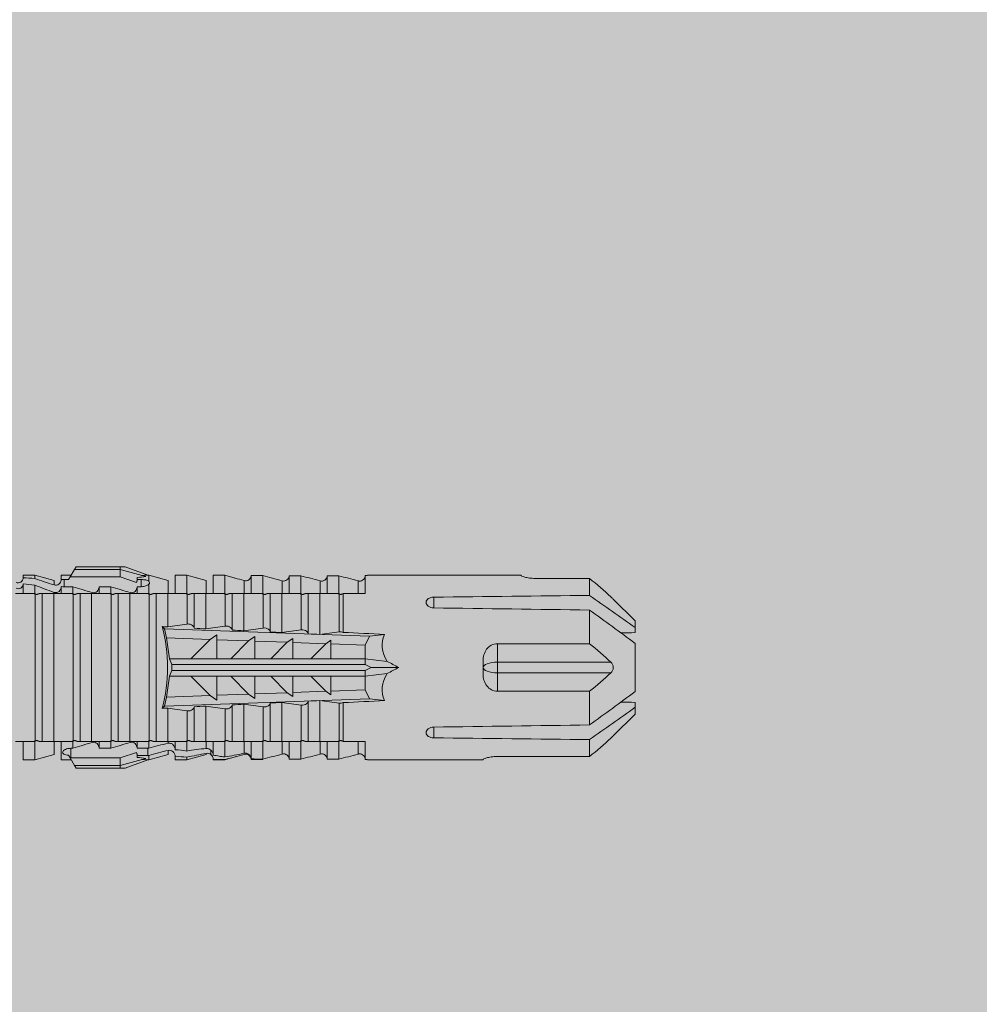
# Model space of a CAD drawing. Units: millimetres. Extents: x -2265 to 1642, y 1000 to 3658.
# Drawn here: x -1022 to -971, y 1825 to 1877 of the extents above; entities that cross this region are included whole.
import ezdxf

# ---------------------------------------------------------------- set-up
doc = ezdxf.new("R2010")
doc.units = ezdxf.units.MM
doc.layers.add('90%', color=7, linetype='Continuous', transparency=0.9)
doc.layers.add('Schmale Volllinie_Rot', color=1, linetype='Continuous', lineweight=13)

# ---------------------------------------------------------------- blocks, each defined once
blk = doc.blocks.new('HRD')
at = {"layer": 'Schmale Volllinie_Rot'}
for p, q in [((59.298, 1.2), (59.072, 0.809)), ((59.385, 1.352), (59.298, 1.2)), ((61.729, 1.2), (59.298, 1.2)), ((61.729, 1.352), (59.385, 1.352)), ((61.729, 1.352), (61.996, 1.352)), ((61.729, 1.2), (61.729, 1.352)), ((61.729, 1.2), (63.101, 0.833)), ((61.729, 0.809), (61.729, 1.2)), ((61.996, 1.352), (63.194, 0.897)), ((57.188, 0.897), (56.582, 0.897)), ((56.582, 0.897), (56.582, 0.772)), ((58.22, 0.621), (57.188, 0.897)), ((57.188, 0.897), (57.188, 0.727)), ((58.22, 0.621), (58.22, 0.385)), ((59.123, 0.897), (58.601, 0.897)), ((58.601, 0.897), (58.601, 0.672)), ((58.76, 0.671), (58.76, 0.294)), ((58.992, 0.671), (58.76, 0.671)), ((59.072, 0.809), (58.992, 0.671)), ((61.729, 0.809), (59.072, 0.809)), ((62.594, 0.521), (61.729, 0.809)), ((62.638, 0.671), (62.638, 0.774)), ((62.848, 0.671), (62.638, 0.671)), ((62.848, 0.671), (62.848, 0.294)), ((63.243, 0.897), (63.194, 0.897)), ((64.276, 0.621), (63.243, 0.897)), ((63.243, 0.587), (63.243, 0.897)), ((64.276, -0.049), (64.276, 0.621)), ((65.262, 0.897), (64.656, 0.897)), ((64.656, -0.074), (64.656, 0.897)), ((66.294, 0.621), (65.262, 0.897)), ((65.262, -0.074), (65.262, 0.897)), ((66.294, -0.049), (66.294, 0.621)), ((67.281, 0.897), (66.675, 0.897)), ((66.675, -0.074), (66.675, 0.897)), ((67.83, 0.75), (67.281, 0.897)), ((67.281, -0.074), (67.281, 0.897)), ((68.313, -0.049), (68.313, 0.618)), ((68.694, -0.074), (68.694, 0.89)), ((69.299, -0.074), (69.299, 0.883)), ((70.332, -0.049), (70.332, 0.599)), ((70.712, -0.074), (70.712, 0.877)), ((70.712, 0.877), (71.318, 0.877)), ((71.318, -0.074), (71.318, 0.877)), ((72.35, -0.049), (72.35, 0.599)), ((72.731, -0.074), (72.731, 0.877)), ((72.731, 0.877), (73.337, 0.877)), ((73.337, -0.074), (73.337, 0.877)), ((74.369, -0.074), (74.369, 0.599)), ((74.75, -0.074), (74.75, 0.887)), ((83.026, 0.897), (74.871, 0.897)), ((83.026, 0.885), (83.026, 0.897)), ((86.66, 0.732), (83.783, 0.732)), ((86.66, -0.17), (86.66, 0.732)), ((56.582, -0.074), (56.582, 0.453)), ((57.188, -0.074), (57.188, 0.38)), ((58.601, -0.074), (58.601, 0.295)), ((58.76, 0.294), (59.206, 0.294)), ((59.206, -0.074), (59.206, 0.294)), ((60.619, -0.074), (60.619, 0.294)), ((60.619, 0.294), (61.225, 0.294)), ((61.225, -0.074), (61.225, 0.294)), ((62.638, -0.074), (62.638, 0.294)), ((62.638, 0.294), (62.848, 0.294)), ((63.243, -0.074), (63.243, 0.419)), ((57.188, -0.074), (57.12, -0.074)), ((57.21, -7.891), (57.21, -0.104)), ((57.591, -7.921), (57.591, -0.074)), ((58.197, -0.074), (57.591, -0.074)), ((58.197, -7.921), (58.197, -0.074)), ((58.22, -0.068), (58.22, -0.008)), ((59.206, -0.074), (59.139, -0.074)), ((59.229, -7.891), (59.229, -0.104)), ((60.215, -0.074), (59.61, -0.074)), ((59.61, -7.921), (59.61, -0.074)), ((60.215, -7.921), (60.215, -0.074)), ((61.225, -0.074), (61.157, -0.074)), ((61.248, -7.891), (61.248, -0.104)), ((62.234, -0.074), (61.629, -0.074)), ((61.629, -7.921), (61.629, -0.074)), ((62.234, -7.921), (62.234, -0.074)), ((63.243, -0.074), (63.176, -0.074)), ((63.266, -7.891), (63.266, -0.104)), ((63.647, -7.921), (63.647, -0.074)), ((64.253, -0.074), (63.647, -0.074)), ((64.253, -1.844), (64.253, -0.074)), ((65.262, -0.074), (65.194, -0.074)), ((65.285, -1.692), (65.285, -0.104)), ((66.271, -0.074), (65.666, -0.074)), ((65.666, -1.915), (65.666, -0.074)), ((66.271, -1.945), (66.271, -0.074)), ((67.281, -0.074), (67.213, -0.074)), ((67.304, -1.798), (67.304, -0.104)), ((68.29, -0.074), (67.684, -0.074)), ((67.684, -2.015), (67.684, -0.074)), ((68.29, -2.045), (68.29, -0.074)), ((69.299, -0.074), (69.232, -0.074)), ((69.322, -1.903), (69.322, -0.104)), ((70.309, -0.074), (69.703, -0.074)), ((69.703, -2.114), (69.703, -0.074)), ((70.309, -2.144), (70.309, -0.074)), ((71.318, -0.074), (71.25, -0.074)), ((71.341, -2.005), (71.341, -0.104)), ((72.327, -0.074), (71.722, -0.074)), ((71.722, -2.212), (71.722, -0.074)), ((72.327, -2.241), (72.327, -0.074)), ((73.337, -0.074), (73.269, -0.074)), ((73.36, -2.106), (73.36, -0.104)), ((74.75, -0.074), (73.579, -0.074)), ((73.579, -0.074), (73.579, -2.133)), ((78.383, -0.263), (78.383, -0.834)), ((89.082, -1.525), (87.92, -0.362)), ((86.66, -2.735), (86.66, -0.946)), ((89.082, -1.882), (89.082, -1.525)), ((64.086, -1.937), (63.966, -1.829)), ((64.189, -2.422), (64.086, -1.937)), ((64.086, -1.937), (74.964, -2.339)), ((89.082, -2.147), (89.082, -1.882)), ((64.349, -3.544), (64.189, -2.422)), ((66.501, -2.508), (64.189, -2.422)), ((65.486, -3.544), (66.501, -2.508)), ((66.87, -2.261), (66.501, -2.508)), ((66.87, -2.521), (66.87, -2.261)), ((66.87, -2.521), (66.87, -3.544)), ((68.553, -2.583), (66.87, -2.521)), ((67.612, -3.544), (68.553, -2.583)), ((68.888, -2.358), (68.553, -2.583)), ((68.888, -2.596), (68.888, -2.358)), ((68.888, -2.596), (68.888, -3.544)), ((70.605, -2.659), (68.888, -2.596)), ((70.907, -2.456), (70.605, -2.659)), ((70.907, -2.67), (70.907, -2.456)), ((72.926, -2.554), (72.657, -2.735)), ((72.926, -2.745), (72.926, -2.554)), ((74.964, -2.339), (74.75, -2.812)), ((74.964, -2.339), (75.773, -2.24)), ((69.738, -3.544), (70.605, -2.659)), ((70.907, -2.67), (70.907, -3.544)), ((72.657, -2.735), (70.907, -2.67)), ((71.864, -3.544), (72.657, -2.735)), ((72.926, -2.745), (72.926, -3.544)), ((74.75, -2.812), (72.926, -2.745)), ((74.75, -3.544), (74.75, -2.812)), ((81.765, -2.735), (81.765, -3.712)), ((81.765, -2.735), (86.66, -2.735)), ((89.082, -2.717), (89.082, -5.278)), ((64.349, -3.544), (65.486, -3.544)), ((64.465, -3.846), (64.349, -3.544)), ((65.486, -3.544), (66.87, -3.544)), ((66.87, -3.544), (67.612, -3.544)), ((67.612, -3.544), (68.888, -3.544)), ((68.888, -3.544), (69.738, -3.544)), ((69.738, -3.544), (70.907, -3.544)), ((70.907, -3.544), (71.864, -3.544)), ((71.864, -3.544), (72.926, -3.544)), ((72.926, -3.544), (74.75, -3.544)), ((75.916, -3.672), (74.75, -3.544)), ((74.75, -3.544), (74.75, -3.544)), ((74.75, -3.846), (74.75, -3.544)), ((81.008, -3.652), (81.008, -4.344)), ((64.349, -4.452), (64.465, -4.149)), ((64.465, -3.846), (74.75, -3.846)), ((64.465, -4.149), (64.465, -3.846)), ((64.465, -4.149), (74.75, -4.149)), ((75.062, -3.998), (74.75, -3.846)), ((74.75, -4.149), (75.062, -3.998)), ((74.75, -4.452), (74.75, -4.149)), ((75.062, -3.998), (76.529, -3.998)), ((81.765, -3.712), (87.792, -3.712)), ((81.765, -3.712), (81.765, -4.283)), ((64.189, -5.573), (64.349, -4.452)), ((64.349, -4.452), (65.486, -4.452)), ((65.486, -4.452), (66.87, -4.452)), ((66.501, -5.488), (65.486, -4.452)), ((66.87, -4.452), (66.87, -5.474)), ((66.87, -4.452), (67.612, -4.452)), ((67.612, -4.452), (68.888, -4.452)), ((68.553, -5.412), (67.612, -4.452)), ((68.888, -4.452), (69.738, -4.452)), ((68.888, -4.452), (68.888, -5.4)), ((69.738, -4.452), (70.907, -4.452)), ((70.605, -5.337), (69.738, -4.452)), ((70.907, -4.452), (70.907, -5.325)), ((70.907, -4.452), (71.864, -4.452)), ((72.657, -5.261), (71.864, -4.452)), ((71.864, -4.452), (72.926, -4.452)), ((72.926, -4.452), (72.926, -5.251)), ((72.926, -4.452), (74.75, -4.452)), ((74.75, -4.452), (75.916, -4.324)), ((74.75, -4.452), (74.75, -4.452)), ((74.75, -5.184), (74.75, -4.452)), ((81.765, -4.283), (81.765, -5.261)), ((81.765, -4.283), (87.792, -4.283)), ((72.926, -5.251), (74.75, -5.184)), ((74.75, -5.184), (74.964, -5.657)), ((64.086, -6.058), (64.189, -5.573)), ((74.964, -5.657), (64.086, -6.058)), ((64.189, -5.573), (66.501, -5.488)), ((66.501, -5.488), (66.87, -5.735)), ((66.87, -5.474), (68.553, -5.412)), ((66.87, -5.735), (66.87, -5.474)), ((68.553, -5.412), (68.888, -5.637)), ((68.888, -5.4), (70.605, -5.337)), ((68.888, -5.637), (68.888, -5.4)), ((70.605, -5.337), (70.907, -5.539)), ((70.907, -5.325), (72.657, -5.261)), ((70.907, -5.539), (70.907, -5.325)), ((72.657, -5.261), (72.926, -5.441)), ((72.926, -5.441), (72.926, -5.251)), ((75.773, -5.755), (74.964, -5.657)), ((86.66, -5.261), (81.765, -5.261)), ((86.66, -7.05), (86.66, -5.261)), ((63.966, -6.166), (64.086, -6.058)), ((64.253, -7.921), (64.253, -6.152)), ((65.666, -7.921), (65.666, -6.08)), ((66.271, -7.921), (66.271, -6.05)), ((67.304, -7.891), (67.304, -6.197)), ((67.684, -7.921), (67.684, -5.98)), ((68.29, -7.921), (68.29, -5.95)), ((69.322, -7.891), (69.322, -6.093)), ((69.703, -7.921), (69.703, -5.881)), ((70.309, -7.921), (70.309, -5.852)), ((71.341, -7.891), (71.341, -5.99)), ((71.722, -7.921), (71.722, -5.784)), ((72.327, -7.921), (72.327, -5.755)), ((73.36, -7.891), (73.36, -5.889)), ((73.579, -5.862), (73.579, -7.921)), ((89.082, -6.113), (89.082, -5.849)), ((89.082, -6.113), (89.082, -6.471)), ((65.285, -7.891), (65.285, -6.304)), ((87.92, -7.633), (89.082, -6.471)), ((78.383, -7.162), (78.383, -7.733)), ((86.66, -8.727), (86.66, -7.825)), ((56.582, -8.893), (56.582, -7.921)), ((57.188, -7.921), (57.12, -7.921)), ((57.188, -8.893), (57.188, -7.921)), ((58.197, -7.921), (57.591, -7.921)), ((58.22, -8.616), (58.22, -7.944)), ((58.601, -8.893), (58.601, -7.921)), ((59.114, -8.804), (59.114, -8.29)), ((59.206, -8.29), (59.114, -8.29)), ((59.206, -7.921), (59.139, -7.921)), ((59.206, -8.29), (59.206, -7.921)), ((60.215, -7.921), (59.61, -7.921)), ((60.619, -8.29), (60.619, -7.921)), ((61.225, -8.29), (60.619, -8.29)), ((61.225, -7.921), (61.157, -7.921)), ((61.225, -8.29), (61.225, -7.921)), ((62.234, -7.921), (61.629, -7.921)), ((62.638, -8.29), (62.638, -7.921)), ((63.201, -8.29), (62.638, -8.29)), ((63.243, -7.921), (63.176, -7.921)), ((63.201, -8.667), (63.201, -8.29)), ((63.243, -8.29), (63.243, -7.921)), ((64.253, -7.921), (63.647, -7.921)), ((64.276, -8.02), (64.276, -7.931)), ((64.656, -8.363), (64.656, -7.921)), ((65.262, -7.921), (65.194, -7.921)), ((65.262, -8.433), (65.262, -7.921)), ((66.271, -7.921), (65.666, -7.921)), ((66.294, -8.295), (66.294, -7.943)), ((66.675, -8.651), (66.675, -7.921)), ((67.281, -7.921), (67.213, -7.921)), ((67.281, -8.746), (67.281, -7.921)), ((68.29, -7.921), (67.684, -7.921)), ((68.313, -8.554), (68.313, -7.947)), ((68.694, -8.849), (68.694, -7.921)), ((69.299, -7.921), (69.232, -7.921)), ((69.299, -8.864), (69.299, -7.921)), ((70.309, -7.921), (69.703, -7.921)), ((70.332, -8.595), (70.332, -7.926)), ((70.712, -8.872), (70.712, -7.921)), ((71.318, -7.921), (71.25, -7.921)), ((71.318, -8.872), (71.318, -7.921)), ((72.327, -7.921), (71.722, -7.921)), ((72.35, -8.595), (72.35, -7.926)), ((72.731, -8.872), (72.731, -7.921)), ((73.337, -7.921), (73.269, -7.921)), ((73.337, -8.872), (73.337, -7.921)), ((74.75, -7.921), (73.579, -7.921)), ((74.369, -8.595), (74.369, -7.921)), ((74.75, -8.883), (74.75, -7.921)), ((57.188, -8.893), (58.22, -8.616)), ((58.989, -8.661), (59.071, -8.803)), ((59.071, -8.803), (59.298, -9.196)), ((59.114, -8.804), (61.729, -8.804)), ((61.729, -8.804), (62.594, -8.516)), ((61.729, -9.196), (61.729, -8.804)), ((61.729, -9.196), (63.101, -8.828)), ((62.638, -8.667), (63.201, -8.667)), ((62.638, -8.769), (62.638, -8.667)), ((63.243, -8.893), (64.276, -8.616)), ((63.243, -8.667), (63.243, -8.893)), ((64.276, -8.402), (64.276, -8.616)), ((64.656, -8.715), (64.656, -8.893)), ((65.262, -8.893), (66.294, -8.616)), ((65.262, -8.758), (65.262, -8.893)), ((66.294, -8.561), (66.294, -8.616)), ((66.545, -8.625), (66.549, -8.392)), ((66.675, -8.868), (66.675, -8.893)), ((67.281, -8.893), (67.83, -8.746)), ((71.318, -8.872), (70.712, -8.872)), ((73.337, -8.872), (72.731, -8.872)), ((81.008, -8.881), (81.008, -8.893)), ((81.765, -8.727), (86.66, -8.727)), ((56.582, -8.893), (57.188, -8.893)), ((58.601, -8.893), (59.123, -8.893)), ((61.729, -9.196), (59.298, -9.196)), ((59.298, -9.196), (59.385, -9.347)), ((61.729, -9.347), (59.385, -9.347)), ((61.729, -9.347), (61.729, -9.196)), ((61.996, -9.347), (61.729, -9.347)), ((61.996, -9.347), (63.194, -8.893)), ((63.194, -8.893), (63.243, -8.893)), ((64.656, -8.893), (65.262, -8.893)), ((66.675, -8.893), (67.281, -8.893)), ((67.281, -8.889), (67.281, -8.893)), ((74.871, -8.893), (81.008, -8.893))]:
    blk.add_line(p, q, dxfattribs=at)
for centre, major_axis, ratio, start_param, end_param in [((79.565, -3.998), (-18.259, 4.1), 0.14647, 5.867817, 5.930363), ((76.113, -3.998), (-18.257, 3.583), 0.182676, 5.533624, 5.559414), ((55.254, -3.998), (280.447, 3.462), 0.012341, 1.458423, 1.488076), ((55.254, -3.998), (-280.447, 3.462), 0.012341, 4.60032, 4.629973), ((61.271, -3.998), (0, 5.148), 0.57735, 4.277545, 5.147233), ((179.305, -3.998), (-147.416, 4.605), 0.015602, 0.691074, 0.697498), ((179.294, -3.998), (-147.405, 4.605), 0.015602, 0.712323, 0.71859), ((179.293, -3.998), (-147.404, 4.605), 0.015602, 0.733044, 0.739166), ((179.3, -3.998), (-147.411, 4.605), 0.015602, 0.753279, 0.759268), ((179.296, -3.998), (-140.181, 4.379), 0.015602, 0.716928, 0.74045), ((92.998, -3.998), (-17.352, 1.279), 0.272304, 6.180419, 6.480956), ((91.074, -3.998), (-17.469, 2.865), 0.227216, 0.558604, 0.625253), ((91.074, -3.998), (17.469, 2.865), 0.227216, 2.516339, 2.582989), ((81.765, -3.998), (0.757, 0), 0.377124, 1.570796, 3.141593), ((81.765, -3.998), (0.757, 0), 0.377124, 3.141593, 4.712389), ((92.998, -3.998), (17.352, 1.279), 0.272304, 2.943822, 3.244359), ((179.294, -3.998), (147.404, 4.605), 0.015602, 2.44407, 2.450495), ((179.297, -3.998), (147.408, 4.605), 0.015602, 2.423008, 2.429275), ((179.289, -3.998), (147.399, 4.605), 0.015602, 2.402416, 2.408539), ((179.285, -3.998), (147.396, 4.605), 0.015602, 2.38229, 2.38828), ((179.296, -3.998), (140.181, 4.379), 0.015602, 2.401143, 2.424665), ((55.254, -3.998), (280.447, 3.462), 0.012341, 4.794805, 4.824458), ((55.254, -3.998), (-280.447, 3.462), 0.012341, 1.653517, 1.68317), ((59.114, -8.495), (0.442, 0), 0.700325, 4.615541, 4.712389), ((79.565, -3.998), (18.259, 4.1), 0.14647, 3.494414, 3.556961), ((76.113, -3.998), (18.257, 3.583), 0.182676, 3.865364, 3.891154)]:
    blk.add_ellipse(centre, major_axis=major_axis, ratio=ratio, start_param=start_param, end_param=end_param, dxfattribs=at)
for points, knots in [([(56.201, 0.519), (56.282, 0.489), (56.377, 0.494), (56.489, 0.565), (56.521, 0.598), (56.567, 0.679), (56.58, 0.725), (56.582, 0.772)], [0, 0, 0, 0, 0.5, 0.5, 0.75, 0.75, 1, 1, 1, 1]), ([(58.22, 0.385), (58.307, 0.358), (58.407, 0.376), (58.552, 0.49), (58.596, 0.58), (58.601, 0.672)], [0, 0, 0, 0, 0.5, 0.5, 1, 1, 1, 1]), ([(63.243, 0.587), (63.208, 0.614), (63.152, 0.635), (63.015, 0.664), (62.932, 0.671), (62.848, 0.671)], [0, 0, 0, 0, 0.5, 0.5, 1, 1, 1, 1]), ([(68.694, 0.89), (68.689, 0.798), (68.64, 0.712), (68.494, 0.609), (68.398, 0.594), (68.313, 0.618)], [0, 0, 0, 0, 0.5, 0.5, 1, 1, 1, 1]), ([(70.712, 0.877), (70.708, 0.788), (70.662, 0.702), (70.519, 0.596), (70.423, 0.576), (70.336, 0.598)], [0, 0, 0, 0, 0.5, 0.5, 1, 1, 1, 1]), ([(72.731, 0.877), (72.726, 0.787), (72.68, 0.7), (72.534, 0.594), (72.437, 0.576), (72.35, 0.599)], [0, 0, 0, 0, 0.5, 0.5, 1, 1, 1, 1]), ([(74.75, 0.887), (74.745, 0.802), (74.707, 0.726), (74.592, 0.618), (74.51, 0.583), (74.424, 0.59)], [0, 0, 0, 0, 0.5, 0.5, 1, 1, 1, 1]), ([(83.783, 0.732), (83.671, 0.732), (83.561, 0.739), (83.366, 0.765), (83.281, 0.783), (83.149, 0.818), (83.102, 0.836), (83.04, 0.866), (83.026, 0.877), (83.026, 0.885)], [0, 0, 0, 0, 0.25, 0.25, 0.5, 0.5, 0.75, 0.75, 1, 1, 1, 1]), ([(56.582, 0.453), (56.577, 0.361), (56.532, 0.269), (56.38, 0.172), (56.283, 0.173), (56.201, 0.21)], [0, 0, 0, 0, 0.5, 0.5, 1, 1, 1, 1]), ([(58.601, 0.295), (58.596, 0.2), (58.556, 0.107), (58.449, 0.014), (58.406, -0.008), (58.314, -0.027), (58.265, -0.024), (58.22, -0.008)], [0, 0, 0, 0, 0.5, 0.5, 0.75, 0.75, 1, 1, 1, 1]), ([(60.619, 0.294), (60.615, 0.199), (60.574, 0.105), (60.469, 0.011), (60.426, -0.013), (60.334, -0.035), (60.284, -0.033), (60.238, -0.019)], [0, 0, 0, 0, 0.5, 0.5, 0.75, 0.75, 1, 1, 1, 1]), ([(62.638, 0.294), (62.633, 0.199), (62.593, 0.105), (62.487, 0.011), (62.444, -0.013), (62.352, -0.035), (62.303, -0.033), (62.257, -0.019)], [0, 0, 0, 0, 0.5, 0.5, 0.75, 0.75, 1, 1, 1, 1]), ([(62.848, 0.294), (62.934, 0.294), (63.016, 0.308), (63.154, 0.354), (63.208, 0.386), (63.243, 0.419)], [0, 0, 0, 0, 0.5, 0.5, 1, 1, 1, 1]), ([(57.313, -0.116), (57.296, -0.118), (57.278, -0.118), (57.244, -0.114), (57.227, -0.11), (57.21, -0.104)], [0, 0, 0, 0, 0.5, 0.5, 1, 1, 1, 1]), ([(57.429, -0.074), (57.412, -0.085), (57.393, -0.095), (57.354, -0.109), (57.334, -0.114), (57.313, -0.116)], [0, 0, 0, 0, 0.5, 0.5, 1, 1, 1, 1]), ([(57.592, -0.074), (57.588, -0.074), (57.575, -0.074), (57.524, -0.074), (57.486, -0.074), (57.429, -0.074)], [0, 0, 0, 0, 0.5, 0.5, 1, 1, 1, 1]), ([(59.332, -0.116), (59.314, -0.118), (59.297, -0.118), (59.263, -0.114), (59.246, -0.11), (59.229, -0.104)], [0, 0, 0, 0, 0.5, 0.5, 1, 1, 1, 1]), ([(59.448, -0.074), (59.431, -0.085), (59.412, -0.095), (59.373, -0.109), (59.353, -0.114), (59.332, -0.116)], [0, 0, 0, 0, 0.5, 0.5, 1, 1, 1, 1]), ([(59.611, -0.074), (59.606, -0.074), (59.594, -0.074), (59.543, -0.074), (59.504, -0.074), (59.448, -0.074)], [0, 0, 0, 0, 0.5, 0.5, 1, 1, 1, 1]), ([(61.35, -0.116), (61.333, -0.118), (61.315, -0.118), (61.281, -0.114), (61.264, -0.11), (61.248, -0.104)], [0, 0, 0, 0, 0.5, 0.5, 1, 1, 1, 1]), ([(61.467, -0.074), (61.449, -0.085), (61.43, -0.095), (61.392, -0.109), (61.371, -0.114), (61.35, -0.116)], [0, 0, 0, 0, 0.5, 0.5, 1, 1, 1, 1]), ([(61.63, -0.074), (61.625, -0.074), (61.612, -0.074), (61.561, -0.074), (61.523, -0.074), (61.467, -0.074)], [0, 0, 0, 0, 0.5, 0.5, 1, 1, 1, 1]), ([(63.369, -0.116), (63.352, -0.118), (63.334, -0.118), (63.3, -0.114), (63.283, -0.11), (63.266, -0.104)], [0, 0, 0, 0, 0.5, 0.5, 1, 1, 1, 1]), ([(63.485, -0.074), (63.468, -0.085), (63.449, -0.095), (63.41, -0.109), (63.39, -0.114), (63.369, -0.116)], [0, 0, 0, 0, 0.5, 0.5, 1, 1, 1, 1]), ([(63.648, -0.074), (63.644, -0.074), (63.631, -0.074), (63.58, -0.074), (63.542, -0.074), (63.485, -0.074)], [0, 0, 0, 0, 0.5, 0.5, 1, 1, 1, 1]), ([(65.388, -0.116), (65.37, -0.118), (65.353, -0.118), (65.319, -0.114), (65.302, -0.11), (65.285, -0.104)], [0, 0, 0, 0, 0.5, 0.5, 1, 1, 1, 1]), ([(65.504, -0.074), (65.487, -0.085), (65.468, -0.095), (65.429, -0.109), (65.408, -0.114), (65.388, -0.116)], [0, 0, 0, 0, 0.5, 0.5, 1, 1, 1, 1]), ([(65.667, -0.074), (65.662, -0.074), (65.65, -0.074), (65.598, -0.074), (65.56, -0.074), (65.504, -0.074)], [0, 0, 0, 0, 0.5, 0.5, 1, 1, 1, 1]), ([(67.406, -0.116), (67.389, -0.118), (67.371, -0.118), (67.337, -0.114), (67.32, -0.11), (67.304, -0.104)], [0, 0, 0, 0, 0.5, 0.5, 1, 1, 1, 1]), ([(67.523, -0.074), (67.505, -0.085), (67.486, -0.095), (67.448, -0.109), (67.427, -0.114), (67.406, -0.116)], [0, 0, 0, 0, 0.5, 0.5, 1, 1, 1, 1]), ([(67.686, -0.074), (67.681, -0.074), (67.668, -0.074), (67.617, -0.074), (67.579, -0.074), (67.523, -0.074)], [0, 0, 0, 0, 0.5, 0.5, 1, 1, 1, 1]), ([(69.425, -0.116), (69.407, -0.118), (69.39, -0.118), (69.356, -0.114), (69.339, -0.11), (69.322, -0.104)], [0, 0, 0, 0, 0.5, 0.5, 1, 1, 1, 1]), ([(69.541, -0.074), (69.524, -0.085), (69.505, -0.095), (69.466, -0.109), (69.446, -0.114), (69.425, -0.116)], [0, 0, 0, 0, 0.5, 0.5, 1, 1, 1, 1]), ([(69.704, -0.074), (69.7, -0.074), (69.687, -0.074), (69.636, -0.074), (69.598, -0.074), (69.541, -0.074)], [0, 0, 0, 0, 0.5, 0.5, 1, 1, 1, 1]), ([(71.444, -0.116), (71.426, -0.118), (71.409, -0.118), (71.374, -0.114), (71.358, -0.11), (71.341, -0.104)], [0, 0, 0, 0, 0.5, 0.5, 1, 1, 1, 1]), ([(71.56, -0.074), (71.543, -0.085), (71.524, -0.095), (71.485, -0.109), (71.464, -0.114), (71.444, -0.116)], [0, 0, 0, 0, 0.5, 0.5, 1, 1, 1, 1]), ([(71.723, -0.074), (71.718, -0.074), (71.705, -0.074), (71.654, -0.074), (71.616, -0.074), (71.56, -0.074)], [0, 0, 0, 0, 0.5, 0.5, 1, 1, 1, 1]), ([(73.462, -0.116), (73.445, -0.118), (73.427, -0.118), (73.393, -0.114), (73.376, -0.11), (73.36, -0.104)], [0, 0, 0, 0, 0.5, 0.5, 1, 1, 1, 1]), ([(73.579, -0.074), (73.561, -0.085), (73.542, -0.095), (73.503, -0.109), (73.483, -0.114), (73.462, -0.116)], [0, 0, 0, 0, 0.5, 0.5, 1, 1, 1, 1]), ([(78.383, -0.834), (78.277, -0.834), (78.172, -0.8), (78.023, -0.688), (77.98, -0.612), (77.98, -0.461), (78.023, -0.39), (78.172, -0.291), (78.277, -0.263), (78.383, -0.263)], [0, 0, 0, 0, 0.25, 0.25, 0.5, 0.5, 0.75, 0.75, 1, 1, 1, 1]), ([(87.921, -0.364), (87.907, -0.351), (87.859, -0.308), (87.828, -0.279), (87.792, -0.246)], [0, 0, 0, 0, 0.50068, 1, 1, 1, 1]), ([(65.285, -1.692), (65.312, -1.688), (65.342, -1.686), (65.4, -1.691), (65.429, -1.696), (65.504, -1.718), (65.543, -1.74), (65.633, -1.81), (65.662, -1.863), (65.666, -1.915)], [0, 0, 0, 0, 0.125, 0.125, 0.25, 0.25, 0.5, 0.5, 1, 1, 1, 1]), ([(67.304, -1.798), (67.358, -1.79), (67.42, -1.795), (67.52, -1.823), (67.56, -1.844), (67.652, -1.912), (67.681, -1.964), (67.684, -2.015)], [0, 0, 0, 0, 0.25, 0.25, 0.5, 0.5, 1, 1, 1, 1]), ([(69.322, -1.903), (69.376, -1.895), (69.437, -1.9), (69.537, -1.926), (69.577, -1.946), (69.67, -2.013), (69.699, -2.064), (69.703, -2.114)], [0, 0, 0, 0, 0.25, 0.25, 0.5, 0.5, 1, 1, 1, 1]), ([(71.341, -2.005), (71.394, -1.998), (71.454, -2.002), (71.553, -2.027), (71.593, -2.047), (71.688, -2.112), (71.718, -2.162), (71.722, -2.212)], [0, 0, 0, 0, 0.25, 0.25, 0.5, 0.5, 1, 1, 1, 1]), ([(73.36, -2.106), (73.397, -2.101), (73.437, -2.101), (73.513, -2.111), (73.548, -2.121), (73.579, -2.133)], [0, 0, 0, 0, 0.5, 0.5, 1, 1, 1, 1]), ([(81.008, -3.652), (81.008, -3.54), (81.021, -3.431), (81.083, -3.219), (81.13, -3.118), (81.262, -2.941), (81.345, -2.867), (81.542, -2.763), (81.652, -2.735), (81.765, -2.735)], [0, 0, 0, 0, 0.25, 0.25, 0.5, 0.5, 0.75, 0.75, 1, 1, 1, 1]), ([(87.792, -3.712), (87.828, -3.745), (87.859, -3.785), (87.907, -3.882), (87.921, -3.939), (87.921, -4.055), (87.907, -4.113), (87.859, -4.21), (87.828, -4.25), (87.792, -4.283)], [0, 0, 0, 0, 0.25, 0.25, 0.5, 0.5, 0.75, 0.75, 1, 1, 1, 1]), ([(81.765, -5.261), (81.652, -5.261), (81.542, -5.233), (81.347, -5.13), (81.263, -5.055), (81.13, -4.879), (81.083, -4.778), (81.021, -4.566), (81.008, -4.455), (81.008, -4.344)], [0, 0, 0, 0, 0.25, 0.25, 0.5, 0.5, 0.75, 0.75, 1, 1, 1, 1]), ([(65.666, -6.08), (65.662, -6.133), (65.633, -6.186), (65.543, -6.255), (65.504, -6.277), (65.403, -6.307), (65.34, -6.312), (65.285, -6.304)], [0, 0, 0, 0, 0.5, 0.5, 0.75, 0.75, 1, 1, 1, 1]), ([(67.684, -5.98), (67.681, -6.031), (67.652, -6.083), (67.56, -6.151), (67.521, -6.172), (67.42, -6.2), (67.358, -6.205), (67.304, -6.197)], [0, 0, 0, 0, 0.5, 0.5, 0.75, 0.75, 1, 1, 1, 1]), ([(69.703, -5.881), (69.699, -5.931), (69.67, -5.983), (69.577, -6.049), (69.537, -6.069), (69.437, -6.096), (69.376, -6.1), (69.322, -6.093)], [0, 0, 0, 0, 0.5, 0.5, 0.75, 0.75, 1, 1, 1, 1]), ([(71.722, -5.784), (71.718, -5.833), (71.688, -5.884), (71.593, -5.949), (71.553, -5.968), (71.454, -5.994), (71.394, -5.998), (71.341, -5.99)], [0, 0, 0, 0, 0.5, 0.5, 0.75, 0.75, 1, 1, 1, 1]), ([(73.579, -5.862), (73.548, -5.874), (73.513, -5.884), (73.437, -5.894), (73.397, -5.894), (73.36, -5.889)], [0, 0, 0, 0, 0.5, 0.5, 1, 1, 1, 1]), ([(78.383, -7.733), (78.277, -7.733), (78.172, -7.705), (78.023, -7.606), (77.98, -7.535), (77.98, -7.384), (78.023, -7.307), (78.172, -7.196), (78.277, -7.162), (78.383, -7.162)], [0, 0, 0, 0, 0.25, 0.25, 0.5, 0.5, 0.75, 0.75, 1, 1, 1, 1]), ([(87.792, -7.75), (87.828, -7.717), (87.859, -7.688), (87.907, -7.645), (87.92, -7.633), (87.923, -7.63)], [0, 0, 0, 0, 0.500438, 0.500438, 1, 1, 1, 1]), ([(57.21, -7.891), (57.227, -7.886), (57.244, -7.882), (57.278, -7.878), (57.296, -7.878), (57.313, -7.879)], [0, 0, 0, 0, 0.5, 0.5, 1, 1, 1, 1]), ([(57.313, -7.879), (57.334, -7.882), (57.354, -7.886), (57.393, -7.901), (57.412, -7.91), (57.429, -7.921)], [0, 0, 0, 0, 0.5, 0.5, 1, 1, 1, 1]), ([(57.429, -7.921), (57.486, -7.921), (57.524, -7.921), (57.575, -7.921), (57.588, -7.921), (57.592, -7.921)], [0, 0, 0, 0, 0.5, 0.5, 1, 1, 1, 1]), ([(59.114, -8.29), (59.002, -8.29), (58.895, -8.314), (58.74, -8.386), (58.691, -8.432), (58.661, -8.52), (58.682, -8.563), (58.792, -8.628), (58.884, -8.651), (58.989, -8.661)], [0, 0, 0, 0, 0.25, 0.25, 0.5, 0.5, 0.75, 0.75, 1, 1, 1, 1]), ([(59.229, -7.891), (59.245, -7.886), (59.262, -7.882), (59.297, -7.878), (59.314, -7.878), (59.332, -7.879)], [0, 0, 0, 0, 0.5, 0.5, 1, 1, 1, 1]), ([(59.332, -7.879), (59.352, -7.882), (59.373, -7.886), (59.412, -7.901), (59.431, -7.91), (59.448, -7.921)], [0, 0, 0, 0, 0.5, 0.5, 1, 1, 1, 1]), ([(59.448, -7.921), (59.505, -7.921), (59.542, -7.921), (59.594, -7.921), (59.606, -7.921), (59.611, -7.921)], [0, 0, 0, 0, 0.5, 0.5, 1, 1, 1, 1]), ([(60.238, -7.976), (60.284, -7.962), (60.333, -7.961), (60.425, -7.983), (60.468, -8.006), (60.574, -8.101), (60.615, -8.194), (60.619, -8.29)], [0, 0, 0, 0, 0.25, 0.25, 0.5, 0.5, 1, 1, 1, 1]), ([(61.248, -7.891), (61.264, -7.886), (61.281, -7.882), (61.315, -7.878), (61.333, -7.878), (61.35, -7.879)], [0, 0, 0, 0, 0.5, 0.5, 1, 1, 1, 1]), ([(61.35, -7.879), (61.371, -7.882), (61.391, -7.886), (61.43, -7.901), (61.449, -7.91), (61.467, -7.921)], [0, 0, 0, 0, 0.5, 0.5, 1, 1, 1, 1]), ([(61.467, -7.921), (61.523, -7.921), (61.561, -7.921), (61.612, -7.921), (61.625, -7.921), (61.63, -7.921)], [0, 0, 0, 0, 0.5, 0.5, 1, 1, 1, 1]), ([(62.257, -7.976), (62.302, -7.962), (62.351, -7.961), (62.444, -7.983), (62.487, -8.006), (62.593, -8.101), (62.633, -8.194), (62.638, -8.29)], [0, 0, 0, 0, 0.25, 0.25, 0.5, 0.5, 1, 1, 1, 1]), ([(63.266, -7.891), (63.283, -7.886), (63.3, -7.882), (63.334, -7.878), (63.352, -7.878), (63.369, -7.879)], [0, 0, 0, 0, 0.5, 0.5, 1, 1, 1, 1]), ([(63.369, -7.879), (63.39, -7.882), (63.41, -7.886), (63.449, -7.901), (63.468, -7.91), (63.485, -7.921)], [0, 0, 0, 0, 0.5, 0.5, 1, 1, 1, 1]), ([(63.485, -7.921), (63.542, -7.921), (63.58, -7.921), (63.631, -7.921), (63.644, -7.921), (63.648, -7.921)], [0, 0, 0, 0, 0.5, 0.5, 1, 1, 1, 1]), ([(64.276, -8.02), (64.323, -8.009), (64.372, -8.013), (64.464, -8.043), (64.506, -8.07), (64.61, -8.171), (64.652, -8.266), (64.656, -8.363)], [0, 0, 0, 0, 0.25, 0.25, 0.5, 0.5, 1, 1, 1, 1]), ([(65.285, -7.891), (65.301, -7.886), (65.318, -7.882), (65.353, -7.878), (65.37, -7.878), (65.388, -7.879)], [0, 0, 0, 0, 0.5, 0.5, 1, 1, 1, 1]), ([(65.388, -7.879), (65.408, -7.882), (65.429, -7.886), (65.468, -7.901), (65.487, -7.91), (65.504, -7.921)], [0, 0, 0, 0, 0.5, 0.5, 1, 1, 1, 1]), ([(65.504, -7.921), (65.561, -7.921), (65.598, -7.921), (65.65, -7.921), (65.662, -7.921), (65.667, -7.921)], [0, 0, 0, 0, 0.5, 0.5, 1, 1, 1, 1]), ([(66.294, -8.295), (66.386, -8.285), (66.479, -8.324), (66.62, -8.455), (66.67, -8.55), (66.675, -8.651)], [0, 0, 0, 0, 0.5, 0.5, 1, 1, 1, 1]), ([(67.304, -7.891), (67.32, -7.886), (67.337, -7.882), (67.371, -7.878), (67.389, -7.878), (67.406, -7.879)], [0, 0, 0, 0, 0.5, 0.5, 1, 1, 1, 1]), ([(67.406, -7.879), (67.427, -7.882), (67.447, -7.886), (67.486, -7.901), (67.505, -7.91), (67.523, -7.921)], [0, 0, 0, 0, 0.5, 0.5, 1, 1, 1, 1]), ([(67.523, -7.921), (67.579, -7.921), (67.617, -7.921), (67.668, -7.921), (67.681, -7.921), (67.686, -7.921)], [0, 0, 0, 0, 0.5, 0.5, 1, 1, 1, 1]), ([(69.322, -7.891), (69.339, -7.886), (69.355, -7.882), (69.39, -7.878), (69.408, -7.878), (69.425, -7.879)], [0, 0, 0, 0, 0.5, 0.5, 1, 1, 1, 1]), ([(69.425, -7.879), (69.446, -7.882), (69.466, -7.886), (69.505, -7.901), (69.524, -7.91), (69.541, -7.921)], [0, 0, 0, 0, 0.5, 0.5, 1, 1, 1, 1]), ([(69.541, -7.921), (69.598, -7.921), (69.636, -7.921), (69.687, -7.921), (69.7, -7.921), (69.704, -7.921)], [0, 0, 0, 0, 0.5, 0.5, 1, 1, 1, 1]), ([(71.341, -7.891), (71.357, -7.886), (71.374, -7.882), (71.408, -7.878), (71.426, -7.878), (71.444, -7.879)], [0, 0, 0, 0, 0.5, 0.5, 1, 1, 1, 1]), ([(71.444, -7.879), (71.464, -7.882), (71.485, -7.886), (71.524, -7.901), (71.543, -7.91), (71.56, -7.921)], [0, 0, 0, 0, 0.5, 0.5, 1, 1, 1, 1]), ([(71.56, -7.921), (71.617, -7.921), (71.654, -7.921), (71.705, -7.921), (71.718, -7.921), (71.723, -7.921)], [0, 0, 0, 0, 0.5, 0.5, 1, 1, 1, 1]), ([(73.36, -7.891), (73.376, -7.886), (73.393, -7.882), (73.427, -7.878), (73.445, -7.878), (73.462, -7.879)], [0, 0, 0, 0, 0.5, 0.5, 1, 1, 1, 1]), ([(73.462, -7.879), (73.483, -7.882), (73.503, -7.886), (73.542, -7.901), (73.561, -7.91), (73.579, -7.921)], [0, 0, 0, 0, 0.5, 0.5, 1, 1, 1, 1]), ([(64.656, -8.715), (64.652, -8.62), (64.606, -8.529), (64.465, -8.41), (64.367, -8.381), (64.276, -8.402)], [0, 0, 0, 0, 0.5, 0.5, 1, 1, 1, 1]), ([(68.313, -8.554), (68.4, -8.535), (68.495, -8.557), (68.64, -8.667), (68.689, -8.756), (68.694, -8.849)], [0, 0, 0, 0, 0.5, 0.5, 1, 1, 1, 1]), ([(68.694, -8.885), (68.689, -8.794), (68.64, -8.707), (68.494, -8.605), (68.398, -8.59), (68.313, -8.613)], [0, 0, 0, 0, 0.5, 0.5, 1, 1, 1, 1]), ([(70.336, -8.594), (70.423, -8.572), (70.519, -8.591), (70.661, -8.697), (70.708, -8.783), (70.712, -8.872)], [0, 0, 0, 0, 0.5, 0.5, 1, 1, 1, 1]), ([(72.35, -8.595), (72.437, -8.572), (72.534, -8.589), (72.68, -8.696), (72.726, -8.782), (72.731, -8.872)], [0, 0, 0, 0, 0.5, 0.5, 1, 1, 1, 1]), ([(74.424, -8.586), (74.51, -8.579), (74.592, -8.613), (74.706, -8.721), (74.745, -8.797), (74.75, -8.883)], [0, 0, 0, 0, 0.5, 0.5, 1, 1, 1, 1]), ([(81.008, -8.881), (81.008, -8.873), (81.021, -8.861), (81.083, -8.832), (81.13, -8.814), (81.262, -8.778), (81.345, -8.761), (81.542, -8.735), (81.652, -8.727), (81.765, -8.727)], [0, 0, 0, 0, 0.25, 0.25, 0.5, 0.5, 0.75, 0.75, 1, 1, 1, 1])]:
    blk.add_open_spline(points, degree=3, knots=knots, dxfattribs=at)
for points in [[(57.188, 0.727), (56.983, 0.74), (56.781, 0.756), (56.582, 0.772)], [(57.188, 0.727), (57.526, 0.61), (57.87, 0.494), (58.22, 0.385)], [(58.76, 0.671), (58.707, 0.671), (58.654, 0.671), (58.601, 0.672)], [(62.638, 0.774), (62.635, 0.687), (62.617, 0.603), (62.594, 0.521)], [(62.594, 0.521), (62.62, 0.566), (62.635, 0.618), (62.638, 0.671)], [(63.243, 0.587), (63.304, 0.525), (63.307, 0.461), (63.243, 0.419)], [(68.313, 0.618), (68.148, 0.664), (67.985, 0.708), (67.824, 0.752)], [(68.694, 0.89), (68.894, 0.887), (69.096, 0.885), (69.299, 0.883)], [(70.332, 0.599), (69.986, 0.692), (69.642, 0.787), (69.299, 0.883)], [(70.336, 0.598), (70.335, 0.599), (70.333, 0.599), (70.332, 0.599)], [(72.35, 0.599), (72.006, 0.692), (71.662, 0.784), (71.318, 0.877)], [(74.369, 0.599), (74.025, 0.692), (73.681, 0.784), (73.337, 0.877)], [(74.424, 0.59), (74.405, 0.591), (74.387, 0.595), (74.369, 0.599)], [(74.75, 0.887), (74.829, 0.893), (74.874, 0.897), (74.879, 0.898)], [(87.792, -0.246), (87.432, 0.09), (87.05, 0.413), (86.66, 0.732)], [(56.582, 0.453), (56.781, 0.426), (56.983, 0.401), (57.188, 0.38)], [(58.22, -0.008), (57.87, 0.113), (57.526, 0.244), (57.188, 0.38)], [(58.601, 0.295), (58.654, 0.294), (58.707, 0.294), (58.76, 0.294)], [(60.238, -0.019), (59.895, 0.086), (59.55, 0.19), (59.206, 0.294)], [(62.257, -0.019), (61.913, 0.086), (61.569, 0.19), (61.225, 0.294)], [(57.12, -0.074), (56.808, -0.074), (56.494, -0.074), (56.178, -0.074)], [(57.21, -0.104), (57.18, -0.094), (57.15, -0.084), (57.12, -0.074)], [(57.188, -0.074), (57.229, -0.088), (57.271, -0.102), (57.313, -0.116)], [(59.139, -0.074), (58.827, -0.074), (58.513, -0.074), (58.197, -0.074)], [(59.229, -0.104), (59.199, -0.094), (59.169, -0.084), (59.139, -0.074)], [(59.206, -0.074), (59.248, -0.088), (59.29, -0.102), (59.332, -0.116)], [(61.157, -0.074), (60.845, -0.074), (60.531, -0.074), (60.215, -0.074)], [(61.248, -0.104), (61.218, -0.094), (61.187, -0.084), (61.157, -0.074)], [(61.225, -0.074), (61.267, -0.088), (61.308, -0.102), (61.35, -0.116)], [(63.176, -0.074), (62.864, -0.074), (62.55, -0.074), (62.234, -0.074)], [(63.266, -0.104), (63.236, -0.094), (63.206, -0.084), (63.176, -0.074)], [(63.243, -0.074), (63.285, -0.088), (63.327, -0.102), (63.369, -0.116)], [(65.194, -0.074), (64.883, -0.074), (64.569, -0.074), (64.253, -0.074)], [(65.285, -0.104), (65.255, -0.094), (65.225, -0.084), (65.194, -0.074)], [(65.262, -0.074), (65.304, -0.088), (65.346, -0.102), (65.388, -0.116)], [(67.213, -0.074), (66.901, -0.074), (66.587, -0.074), (66.271, -0.074)], [(67.304, -0.104), (67.274, -0.094), (67.243, -0.084), (67.213, -0.074)], [(67.281, -0.074), (67.323, -0.088), (67.364, -0.102), (67.406, -0.116)], [(69.232, -0.074), (68.92, -0.074), (68.606, -0.074), (68.29, -0.074)], [(69.322, -0.104), (69.292, -0.094), (69.262, -0.084), (69.232, -0.074)], [(69.299, -0.074), (69.341, -0.088), (69.383, -0.102), (69.425, -0.116)], [(71.25, -0.074), (70.939, -0.074), (70.624, -0.074), (70.309, -0.074)], [(71.341, -0.104), (71.311, -0.094), (71.281, -0.084), (71.25, -0.074)], [(71.318, -0.074), (71.36, -0.088), (71.402, -0.102), (71.444, -0.116)], [(73.269, -0.074), (72.957, -0.074), (72.643, -0.074), (72.327, -0.074)], [(73.36, -0.104), (73.329, -0.094), (73.299, -0.084), (73.269, -0.074)], [(73.337, -0.074), (73.379, -0.088), (73.42, -0.102), (73.462, -0.116)], [(89.082, -1.882), (88.282, -1.307), (87.471, -0.739), (86.66, -0.17)], [(86.66, -0.946), (87.471, -1.534), (88.282, -2.122), (89.082, -2.717)], [(64.253, -1.844), (64.599, -1.795), (64.943, -1.745), (65.285, -1.692)], [(66.271, -1.945), (66.617, -1.898), (66.961, -1.849), (67.304, -1.798)], [(68.29, -2.045), (68.635, -1.999), (68.98, -1.952), (69.322, -1.903)], [(70.309, -2.144), (70.654, -2.099), (70.998, -2.053), (71.341, -2.005)], [(72.327, -2.241), (72.672, -2.197), (73.017, -2.152), (73.36, -2.106)], [(88.325, -2.163), (88.577, -2.158), (88.83, -2.152), (89.082, -2.147)], [(86.66, -2.735), (87.05, -3.054), (87.433, -3.378), (87.792, -3.712)], [(87.792, -4.283), (87.432, -4.619), (87.05, -4.942), (86.66, -5.261)], [(89.082, -5.278), (88.282, -5.873), (87.471, -6.462), (86.66, -7.05)], [(65.285, -6.304), (64.943, -6.251), (64.599, -6.2), (64.253, -6.152)], [(67.304, -6.197), (66.961, -6.146), (66.617, -6.097), (66.271, -6.05)], [(69.322, -6.093), (68.98, -6.043), (68.635, -5.996), (68.29, -5.95)], [(71.341, -5.99), (70.998, -5.943), (70.654, -5.897), (70.309, -5.852)], [(73.36, -5.889), (73.017, -5.843), (72.672, -5.799), (72.327, -5.755)], [(86.66, -7.825), (87.471, -7.257), (88.282, -6.689), (89.082, -6.113)], [(89.082, -5.849), (88.83, -5.843), (88.577, -5.838), (88.324, -5.832)], [(86.66, -8.727), (87.05, -8.408), (87.433, -8.084), (87.792, -7.75)], [(56.178, -7.921), (56.494, -7.921), (56.808, -7.921), (57.12, -7.921)], [(57.12, -7.921), (57.15, -7.911), (57.18, -7.901), (57.21, -7.891)], [(57.313, -7.879), (57.271, -7.893), (57.229, -7.908), (57.188, -7.921)], [(58.197, -7.921), (58.513, -7.921), (58.827, -7.921), (59.139, -7.921)], [(59.139, -7.921), (59.169, -7.911), (59.199, -7.901), (59.229, -7.891)], [(59.332, -7.879), (59.29, -7.893), (59.248, -7.908), (59.206, -7.921)], [(59.206, -8.29), (59.55, -8.186), (59.895, -8.081), (60.238, -7.976)], [(60.215, -7.921), (60.531, -7.921), (60.845, -7.921), (61.157, -7.921)], [(61.157, -7.921), (61.187, -7.911), (61.218, -7.901), (61.248, -7.891)], [(61.35, -7.879), (61.308, -7.893), (61.267, -7.908), (61.225, -7.921)], [(61.225, -8.29), (61.569, -8.186), (61.913, -8.081), (62.257, -7.976)], [(62.234, -7.921), (62.55, -7.921), (62.864, -7.921), (63.176, -7.921)], [(63.176, -7.921), (63.206, -7.911), (63.236, -7.901), (63.266, -7.891)], [(63.243, -8.29), (63.229, -8.29), (63.215, -8.29), (63.201, -8.29)], [(63.369, -7.879), (63.327, -7.893), (63.285, -7.908), (63.243, -7.921)], [(63.243, -8.29), (63.586, -8.187), (63.93, -8.097), (64.276, -8.02)], [(64.253, -7.921), (64.569, -7.921), (64.883, -7.921), (65.194, -7.921)], [(65.262, -8.433), (65.062, -8.407), (64.861, -8.383), (64.656, -8.363)], [(65.194, -7.921), (65.225, -7.911), (65.255, -7.901), (65.285, -7.891)], [(65.388, -7.879), (65.346, -7.893), (65.304, -7.908), (65.262, -7.921)], [(65.262, -8.433), (65.614, -8.376), (65.958, -8.332), (66.294, -8.295)], [(66.271, -7.921), (66.587, -7.921), (66.901, -7.921), (67.213, -7.921)], [(67.213, -7.921), (67.243, -7.911), (67.274, -7.901), (67.304, -7.891)], [(67.406, -7.879), (67.364, -7.893), (67.323, -7.908), (67.281, -7.921)], [(68.29, -7.921), (68.606, -7.921), (68.92, -7.921), (69.232, -7.921)], [(69.232, -7.921), (69.262, -7.911), (69.292, -7.901), (69.322, -7.891)], [(69.425, -7.879), (69.383, -7.893), (69.341, -7.908), (69.299, -7.921)], [(70.309, -7.921), (70.624, -7.921), (70.939, -7.921), (71.25, -7.921)], [(71.25, -7.921), (71.281, -7.911), (71.311, -7.901), (71.341, -7.891)], [(71.444, -7.879), (71.402, -7.893), (71.36, -7.908), (71.318, -7.921)], [(72.327, -7.921), (72.643, -7.921), (72.957, -7.921), (73.269, -7.921)], [(73.269, -7.921), (73.299, -7.911), (73.329, -7.901), (73.36, -7.891)], [(73.462, -7.879), (73.42, -7.893), (73.379, -7.908), (73.337, -7.921)], [(62.638, -8.667), (62.635, -8.614), (62.62, -8.562), (62.594, -8.516)], [(62.594, -8.516), (62.617, -8.598), (62.635, -8.682), (62.638, -8.769)], [(63.201, -8.667), (63.215, -8.667), (63.229, -8.667), (63.243, -8.667)], [(64.276, -8.402), (63.932, -8.482), (63.587, -8.57), (63.243, -8.667)], [(64.656, -8.715), (64.861, -8.727), (65.063, -8.742), (65.262, -8.758)], [(66.294, -8.561), (65.962, -8.624), (65.617, -8.687), (65.262, -8.758)], [(66.545, -8.625), (66.474, -8.57), (66.383, -8.544), (66.294, -8.561)], [(66.675, -8.868), (66.67, -8.769), (66.616, -8.68), (66.545, -8.625)], [(66.993, -8.704), (66.888, -8.687), (66.782, -8.669), (66.675, -8.651)], [(66.675, -8.868), (66.872, -8.879), (67.074, -8.886), (67.281, -8.889)], [(67.281, -8.746), (67.183, -8.734), (67.087, -8.72), (66.993, -8.704)], [(67.281, -8.746), (67.615, -8.697), (67.959, -8.631), (68.313, -8.554)], [(68.313, -8.613), (67.962, -8.711), (67.618, -8.805), (67.281, -8.889)], [(69.299, -8.864), (69.096, -8.86), (68.894, -8.856), (68.694, -8.849)], [(68.694, -8.885), (68.894, -8.883), (69.096, -8.88), (69.299, -8.878)], [(69.299, -8.864), (69.642, -8.778), (69.986, -8.688), (70.332, -8.595)], [(70.332, -8.595), (70.333, -8.595), (70.335, -8.594), (70.336, -8.594)], [(71.318, -8.872), (71.662, -8.78), (72.006, -8.687), (72.35, -8.595)], [(73.337, -8.872), (73.681, -8.78), (74.025, -8.687), (74.369, -8.595)], [(74.369, -8.595), (74.387, -8.59), (74.405, -8.587), (74.424, -8.586)], [(74.879, -8.893), (74.874, -8.893), (74.83, -8.888), (74.75, -8.883)]]:
    blk.add_open_spline(points, degree=3, dxfattribs=at)
for points, weights in [([(64.253, -1.844), (64.109, -1.837), (63.966, -1.829)], [0.500000302824, 0.499999697176, 0.500000302824]), ([(63.966, -6.166), (64.109, -6.159), (64.253, -6.152)], [0.500000301987, 0.499999698013, 0.500000301987])]:
    blk.add_rational_spline(points, weights, degree=2, dxfattribs=at)
blk = doc.blocks.new('FOX-VT 220 L11_Ansicht Gleitpunkt')
at = {"layer": 'Schmale Volllinie_Rot'}
blk.add_blockref('HRD', (-466.554, 3193.952), dxfattribs=at)

msp = doc.modelspace()

# ---------------------------------------------------------------- hatches: boundary and pattern name
at = {"layer": '90%'}
h = msp.add_hatch(color=256, dxfattribs=at)
h.dxf.hatch_style = 1
h.paths.add_polyline_path([(-1066.368, 1563.27), (-941.368, 1563.27), (-941.368, 2026.001), (-1066.368, 2026.001)])

# ---------------------------------------------------------------- block references
msp.add_blockref('FOX-VT 220 L11_Ansicht Gleitpunkt', (-611.849, -1347.523))

doc.saveas('drawing.dxf')
